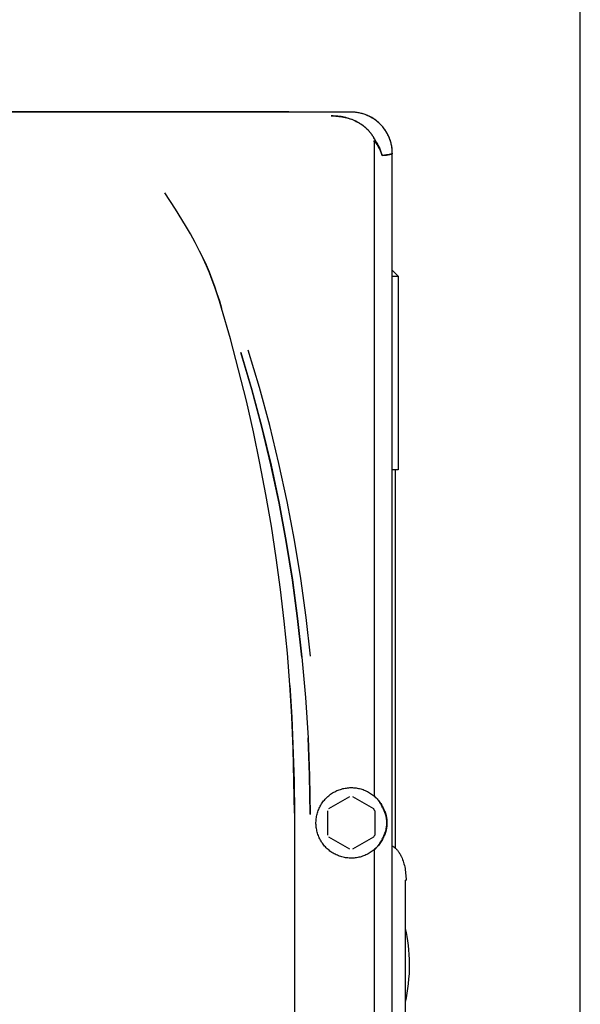
# Model space of a CAD drawing. Units: millimetres. Extents: x -1320 to 2146, y 3084 to 7848.
# Drawn here: x 465 to 560, y 5738 to 5906 of the extents above; entities that cross this region are included whole.
import ezdxf

# ---------------------------------------------------------------- set-up
doc = ezdxf.new("R2010")
doc.units = ezdxf.units.MM
doc.header["$LTSCALE"] = 100
doc.layers.add('Make2D$Visible$Curves$0', color=7, linetype='Continuous', true_color=0xe6e6e6)

msp = doc.modelspace()

# ---------------------------------------------------------------- linework, layer by layer
at = {"layer": 'Make2D$Visible$Curves$0'}
for points in [[(560.2, 5631.22), (560.2, 6204.9)], [(389.93, 5890.13), (510.47, 5890.13)], [(510.47, 5890.13), (510.49, 5890.11), (510.52, 5890.09), (510.55, 5890.08), (510.58, 5890.06), (510.61, 5890.04), (510.64, 5890.03), (510.67, 5890.01), (510.7, 5890)], [(521.19, 5890), (379.21, 5890)], [(517.8, 5889.36), (518.05, 5889.35), (518.31, 5889.35), (518.57, 5889.33), (518.83, 5889.31), (519.09, 5889.28), (519.35, 5889.25), (519.62, 5889.21), (519.89, 5889.16), (520.16, 5889.1), (520.43, 5889.03), (520.7, 5888.96), (520.97, 5888.87), (521.24, 5888.78), (521.51, 5888.67), (521.64, 5888.62), (521.77, 5888.56), (521.9, 5888.5), (522.03, 5888.43), (522.16, 5888.37), (522.29, 5888.3), (522.42, 5888.23), (522.55, 5888.15), (522.67, 5888.08), (522.8, 5888), (522.92, 5887.92), (523.04, 5887.84), (523.16, 5887.75), (523.27, 5887.66), (523.39, 5887.57), (523.5, 5887.48), (523.62, 5887.38), (523.73, 5887.28), (523.83, 5887.18), (523.94, 5887.08), (524.04, 5886.98), (524.14, 5886.87), (524.24, 5886.76), (524.34, 5886.65), (524.43, 5886.54), (524.52, 5886.43), (524.61, 5886.31), (524.69, 5886.19), (524.77, 5886.08), (524.85, 5885.96), (524.93, 5885.84), (525, 5885.71), (525.07, 5885.59), (525.14, 5885.47), (525.2, 5885.34), (525.26, 5885.21)], [(525.27, 5885.22), (525.21, 5885.35), (525.14, 5885.47), (525.07, 5885.6), (525, 5885.72), (524.93, 5885.84), (524.85, 5885.96), (524.77, 5886.08), (524.69, 5886.2), (524.61, 5886.31), (524.52, 5886.42), (524.43, 5886.54), (524.34, 5886.64), (524.25, 5886.75), (524.16, 5886.86), (524.06, 5886.96), (523.96, 5887.06), (523.86, 5887.16), (523.75, 5887.26), (523.65, 5887.35), (523.54, 5887.45), (523.43, 5887.54), (523.32, 5887.63), (523.21, 5887.71), (523.1, 5887.8), (522.98, 5887.88), (522.86, 5887.96), (522.74, 5888.03), (522.63, 5888.11), (522.5, 5888.18), (522.38, 5888.25), (522.26, 5888.32), (522.13, 5888.39), (522, 5888.45), (521.86, 5888.52), (521.73, 5888.58), (521.6, 5888.64), (521.34, 5888.74), (521.1, 5888.83), (520.82, 5888.92), (520.55, 5889), (520.28, 5889.07), (520.02, 5889.13), (519.75, 5889.18), (519.48, 5889.23), (519.2, 5889.27), (518.91, 5889.3), (518.65, 5889.32), (518.38, 5889.34), (518.1, 5889.35), (517.8, 5889.36)], [(528.2, 5882.99), (528.2, 5883.16), (528.19, 5883.33), (528.18, 5883.5), (528.16, 5883.68), (528.15, 5883.85), (528.12, 5884.02), (528.09, 5884.19), (528.06, 5884.36), (528.03, 5884.53), (527.99, 5884.69), (527.94, 5884.86), (527.89, 5885.03), (527.84, 5885.19), (527.78, 5885.35), (527.72, 5885.51), (527.66, 5885.67), (527.59, 5885.83), (527.52, 5885.99), (527.45, 5886.14), (527.37, 5886.29), (527.28, 5886.44), (527.2, 5886.59), (527.11, 5886.74), (527.01, 5886.88), (526.92, 5887.03), (526.82, 5887.17), (526.71, 5887.3), (526.61, 5887.44), (526.5, 5887.57), (526.38, 5887.7), (526.27, 5887.82), (526.15, 5887.95), (526.02, 5888.07), (525.9, 5888.18), (525.77, 5888.3), (525.64, 5888.41), (525.5, 5888.51), (525.37, 5888.62), (525.23, 5888.72), (525.08, 5888.82), (524.94, 5888.91), (524.79, 5889), (524.64, 5889.09), (524.49, 5889.17), (524.34, 5889.25), (524.19, 5889.32), (524.03, 5889.39), (523.87, 5889.46), (523.71, 5889.53), (523.55, 5889.59), (523.39, 5889.64), (523.23, 5889.69), (523.06, 5889.74), (522.89, 5889.79), (522.73, 5889.83), (522.56, 5889.86), (522.39, 5889.9), (522.22, 5889.92), (522.05, 5889.95), (521.88, 5889.97), (521.71, 5889.98), (521.54, 5889.99), (521.36, 5890), (521.19, 5890)], [(528.2, 5882.99), (528.2, 5883.23), (528.18, 5883.47), (528.16, 5883.72), (528.13, 5883.96), (528.09, 5884.2), (528.05, 5884.44), (527.99, 5884.68), (527.93, 5884.92), (527.86, 5885.15), (527.78, 5885.38), (527.69, 5885.61), (527.6, 5885.84), (527.49, 5886.06), (527.38, 5886.28), (527.26, 5886.49), (527.14, 5886.7), (527, 5886.91), (526.86, 5887.11), (526.72, 5887.3), (526.56, 5887.49), (526.4, 5887.68), (526.23, 5887.86), (526.06, 5888.03), (525.88, 5888.2), (525.7, 5888.36), (525.51, 5888.51), (525.31, 5888.66), (525.11, 5888.8), (524.91, 5888.93), (524.7, 5889.06), (524.48, 5889.18), (524.27, 5889.29), (524.04, 5889.39), (523.82, 5889.49), (523.59, 5889.58), (523.36, 5889.66), (523.12, 5889.73), (522.89, 5889.79), (522.65, 5889.85), (522.41, 5889.89), (522.17, 5889.93), (521.93, 5889.96), (521.68, 5889.98), (521.44, 5890), (521.19, 5890)], [(525.1, 5884.95), (525.1, 5884.98), (525.1, 5884.99), (525.1, 5885), (525.1, 5885.01), (525.1, 5885.02), (525.1, 5885.03), (525.1, 5885.04), (525.1, 5885.05), (525.1, 5885.05), (525.1, 5885.06), (525.11, 5885.06), (525.11, 5885.07), (525.11, 5885.08), (525.11, 5885.08), (525.11, 5885.08), (525.11, 5885.08), (525.11, 5885.09), (525.12, 5885.09), (525.12, 5885.09), (525.12, 5885.1), (525.12, 5885.1), (525.12, 5885.1), (525.12, 5885.1), (525.12, 5885.11), (525.13, 5885.11), (525.13, 5885.11), (525.13, 5885.11), (525.13, 5885.11), (525.13, 5885.11), (525.13, 5885.11), (525.13, 5885.11), (525.13, 5885.12), (525.13, 5885.12), (525.13, 5885.12), (525.14, 5885.12), (525.14, 5885.12), (525.14, 5885.12), (525.14, 5885.12), (525.14, 5885.12), (525.14, 5885.12), (525.14, 5885.12), (525.14, 5885.13)], [(525.14, 5885.13), (525.17, 5885.14), (525.19, 5885.15), (525.21, 5885.17), (525.23, 5885.18), (525.25, 5885.2), (525.27, 5885.22)], [(525.14, 5885.13), (525.25, 5884.97), (525.36, 5884.82), (525.47, 5884.67), (525.57, 5884.51), (525.66, 5884.35), (525.76, 5884.2), (525.85, 5884.04), (525.93, 5883.88), (526.01, 5883.73), (526.09, 5883.57), (526.16, 5883.41), (526.23, 5883.25), (526.3, 5883.09), (526.36, 5882.93), (526.41, 5882.78), (526.46, 5882.62)], [(525.26, 5885.21), (525.47, 5884.89), (525.56, 5884.72), (525.66, 5884.56), (525.75, 5884.39), (525.83, 5884.23), (525.91, 5884.07), (525.99, 5883.9), (526.06, 5883.74), (526.13, 5883.58), (526.19, 5883.41), (526.25, 5883.25), (526.31, 5883.09), (526.36, 5882.93), (526.41, 5882.77), (526.45, 5882.62)], [(526.46, 5882.62), (526.42, 5882.78), (526.37, 5882.95), (526.31, 5883.11), (526.25, 5883.27), (526.19, 5883.44), (526.13, 5883.6), (526.06, 5883.77), (525.98, 5883.93), (525.91, 5884.09), (525.82, 5884.26), (525.74, 5884.42), (525.65, 5884.58), (525.56, 5884.74), (525.47, 5884.9), (525.27, 5885.22)], [(525.1, 5884.95), (525.1, 5773.74)], [(526.45, 5882.62), (526.85, 5882.66), (527.2, 5882.7), (527.5, 5882.75), (527.63, 5882.77), (527.75, 5882.8), (527.85, 5882.82), (527.9, 5882.83), (527.94, 5882.84), (527.98, 5882.85), (528.02, 5882.87), (528.05, 5882.88), (528.07, 5882.88), (528.08, 5882.89), (528.1, 5882.9), (528.11, 5882.9), (528.12, 5882.91), (528.13, 5882.91), (528.14, 5882.92), (528.14, 5882.92), (528.15, 5882.92), (528.15, 5882.93), (528.16, 5882.93), (528.16, 5882.93), (528.17, 5882.93), (528.17, 5882.94), (528.17, 5882.94), (528.18, 5882.94), (528.18, 5882.95), (528.18, 5882.95), (528.18, 5882.95), (528.18, 5882.95), (528.18, 5882.95), (528.19, 5882.95), (528.19, 5882.96), (528.19, 5882.96), (528.19, 5882.96), (528.19, 5882.96), (528.19, 5882.96), (528.19, 5882.96), (528.19, 5882.96), (528.19, 5882.97), (528.19, 5882.97), (528.2, 5882.97), (528.2, 5882.97), (528.2, 5882.97), (528.2, 5882.97), (528.2, 5882.98), (528.2, 5882.98), (528.2, 5882.98), (528.2, 5882.98), (528.2, 5882.98), (528.2, 5882.98), (528.2, 5882.98), (528.2, 5882.99)], [(528.2, 5882.99), (528.2, 5882.98), (528.2, 5882.98), (528.2, 5882.98), (528.2, 5882.98), (528.2, 5882.98), (528.2, 5882.98), (528.2, 5882.98), (528.2, 5882.98), (528.2, 5882.98), (528.2, 5882.98), (528.2, 5882.98), (528.2, 5882.97), (528.2, 5882.97), (528.2, 5882.97), (528.2, 5882.97), (528.2, 5882.97), (528.19, 5882.97), (528.19, 5882.96), (528.19, 5882.96), (528.19, 5882.96), (528.19, 5882.96), (528.19, 5882.96), (528.19, 5882.96), (528.19, 5882.96), (528.19, 5882.95), (528.19, 5882.95), (528.18, 5882.95), (528.18, 5882.95), (528.18, 5882.95), (528.18, 5882.95), (528.18, 5882.95), (528.18, 5882.94), (528.17, 5882.94), (528.17, 5882.94), (528.17, 5882.94), (528.16, 5882.93), (528.16, 5882.93), (528.15, 5882.93), (528.15, 5882.92), (528.15, 5882.92), (528.14, 5882.92), (528.14, 5882.91), (528.12, 5882.91), (528.11, 5882.9), (528.1, 5882.9), (528.09, 5882.89), (528.07, 5882.88), (528.06, 5882.88), (528.02, 5882.87), (527.99, 5882.86), (527.95, 5882.84), (527.91, 5882.83), (527.86, 5882.82), (527.76, 5882.8), (527.64, 5882.77), (527.51, 5882.75), (527.21, 5882.71), (526.86, 5882.66), (526.46, 5882.62)], [(528.2, 5655.01), (528.2, 5882.99)], [(493, 5870.72), (491.26, 5873.5), (489.45, 5876.24)], [(495.4, 5866.34), (494.65, 5867.83), (493.85, 5869.28), (493, 5870.72)], [(495.4, 5866.34), (495.96, 5865.17), (496.49, 5863.98), (497, 5862.79), (497.47, 5861.58), (497.93, 5860.36), (498.35, 5859.13), (498.76, 5857.89), (499.14, 5856.65)], [(499.14, 5856.65), (498.78, 5857.82), (498.39, 5859.01), (497.98, 5860.2), (497.54, 5861.41), (497.06, 5862.63), (496.55, 5863.86), (496, 5865.1), (495.4, 5866.34)], [(511.54, 5770.66), (511.34, 5781.58), (511.1, 5787.03), (510.76, 5792.49), (510.33, 5797.92), (509.79, 5803.34), (509.16, 5808.74), (508.44, 5814.14), (507.61, 5819.52), (506.69, 5824.88), (505.67, 5830.22), (504.56, 5835.55), (503.35, 5840.86), (502.04, 5846.15), (500.64, 5851.41), (499.14, 5856.65)], [(512.81, 5797.21), (512.08, 5803.78), (511.18, 5810.34), (510.13, 5816.9), (508.92, 5823.43), (507.54, 5829.93), (506, 5836.38), (504.29, 5842.77), (502.42, 5849.09)], [(502.42, 5849.09), (504.3, 5842.74), (506.01, 5836.35), (507.55, 5829.91), (508.92, 5823.43), (510.13, 5816.91), (511.18, 5810.37), (512.07, 5803.8), (512.81, 5797.21)], [(514.26, 5797.36), (513.51, 5803.98), (512.6, 5810.58), (511.53, 5817.15), (510.3, 5823.7), (508.9, 5830.21), (507.33, 5836.68), (505.59, 5843.11), (503.67, 5849.49)], [(512.81, 5797.21), (513.41, 5790.36), (513.85, 5783.5)], [(510.77, 5792.39), (511.1, 5786.98), (511.48, 5776.11), (511.54, 5770.66)], [(513.85, 5783.5), (514.11, 5776.97), (514.23, 5770.42)], [(514.23, 5770.47), (514.11, 5777.13), (513.85, 5783.5)], [(527.2, 5769), (527.2, 5768.79), (527.19, 5768.59), (527.17, 5768.38), (527.14, 5768.17), (527.11, 5767.97), (527.07, 5767.76), (527.02, 5767.56), (526.97, 5767.36), (526.91, 5767.16), (526.84, 5766.96), (526.77, 5766.77), (526.69, 5766.58), (526.6, 5766.39), (526.51, 5766.2), (526.41, 5766.02), (526.3, 5765.84), (526.19, 5765.67), (526.07, 5765.5), (525.95, 5765.33), (525.82, 5765.17), (525.68, 5765.01), (525.54, 5764.86), (525.39, 5764.71), (525.24, 5764.57), (525.09, 5764.43), (524.93, 5764.3), (524.76, 5764.17), (524.59, 5764.05), (524.42, 5763.94), (524.24, 5763.83), (524.06, 5763.73), (523.87, 5763.63), (523.69, 5763.54), (523.5, 5763.46), (523.3, 5763.38), (523.11, 5763.31), (522.91, 5763.25), (522.71, 5763.19), (522.51, 5763.15), (522.3, 5763.1), (522.1, 5763.07), (521.89, 5763.04), (521.68, 5763.02), (521.48, 5763.01), (521.27, 5763), (521.06, 5763), (520.85, 5763.01), (520.65, 5763.03), (520.44, 5763.05), (520.23, 5763.08), (520.03, 5763.12), (519.83, 5763.16), (519.62, 5763.21), (519.43, 5763.27), (519.23, 5763.34), (519.03, 5763.41), (518.84, 5763.49), (518.65, 5763.57), (518.46, 5763.66), (518.28, 5763.76), (518.1, 5763.86), (517.92, 5763.97), (517.75, 5764.09), (517.58, 5764.21), (517.42, 5764.34), (517.26, 5764.48), (517.11, 5764.61), (516.96, 5764.76), (516.81, 5764.91), (516.67, 5765.06), (516.54, 5765.22), (516.41, 5765.39), (516.29, 5765.55), (516.17, 5765.73), (516.06, 5765.9), (515.96, 5766.08), (515.86, 5766.27), (515.77, 5766.45), (515.68, 5766.64), (515.61, 5766.83), (515.53, 5767.03), (515.47, 5767.23), (515.41, 5767.43), (515.36, 5767.63), (515.32, 5767.83), (515.28, 5768.04), (515.25, 5768.24), (515.23, 5768.45), (515.21, 5768.66), (515.2, 5768.86), (515.2, 5769.07), (515.21, 5769.28), (515.22, 5769.49), (515.24, 5769.69), (515.27, 5769.9), (515.3, 5770.1), (515.34, 5770.31), (515.39, 5770.51), (515.45, 5770.71), (515.51, 5770.91), (515.58, 5771.1), (515.66, 5771.3), (515.74, 5771.49), (515.83, 5771.68), (515.92, 5771.86), (516.03, 5772.04), (516.14, 5772.22), (516.25, 5772.39), (516.37, 5772.56), (516.5, 5772.73), (516.63, 5772.89), (516.77, 5773.04), (516.91, 5773.2), (517.06, 5773.34), (517.21, 5773.48), (517.37, 5773.62), (517.53, 5773.75), (517.7, 5773.87), (517.87, 5773.99), (518.04, 5774.1), (518.22, 5774.21), (518.4, 5774.31), (518.59, 5774.4), (518.78, 5774.49), (518.97, 5774.57), (519.16, 5774.65), (519.36, 5774.71), (519.56, 5774.77), (519.76, 5774.83), (519.96, 5774.87), (520.17, 5774.91), (520.37, 5774.94), (520.58, 5774.97), (520.78, 5774.99), (520.99, 5775), (521.2, 5775)], [(521.2, 5775), (521.4, 5775), (521.61, 5774.99), (521.81, 5774.97), (522.02, 5774.95), (522.22, 5774.91), (522.42, 5774.88), (522.62, 5774.83), (522.82, 5774.78), (523.02, 5774.72), (523.21, 5774.66), (523.4, 5774.58), (523.59, 5774.51), (523.78, 5774.42), (523.96, 5774.33), (524.14, 5774.23), (524.32, 5774.13), (524.49, 5774.02), (524.66, 5773.9), (524.83, 5773.78), (524.99, 5773.66), (525.14, 5773.52), (525.3, 5773.39), (525.44, 5773.24), (525.59, 5773.1), (525.72, 5772.94), (525.85, 5772.79), (525.98, 5772.63), (526.1, 5772.46), (526.22, 5772.29), (526.33, 5772.12), (526.43, 5771.94), (526.53, 5771.76), (526.62, 5771.58), (526.7, 5771.39), (526.78, 5771.2), (526.85, 5771.01), (526.92, 5770.82), (526.98, 5770.62), (527.03, 5770.42), (527.07, 5770.22), (527.11, 5770.02), (527.14, 5769.82), (527.17, 5769.62), (527.19, 5769.41), (527.2, 5769.21), (527.2, 5769)], [(517.41, 5771.44), (520.99, 5773.5)], [(521.41, 5773.5), (524.99, 5771.44)], [(525.1, 5773.74), (525.09, 5773.74), (525.09, 5773.73), (525.08, 5773.72), (525.08, 5773.72), (525.07, 5773.71), (525.07, 5773.71), (525.06, 5773.7), (525.06, 5773.69), (525.05, 5773.68), (525.05, 5773.68), (525.05, 5773.67), (525.05, 5773.66), (525.04, 5773.66), (525.04, 5773.65), (525.04, 5773.64), (525.04, 5773.63), (525.03, 5773.63), (525.03, 5773.62)], [(525.1, 5773.74), (525.1, 5773.74), (525.1, 5773.73), (525.1, 5773.72), (525.1, 5773.72), (525.1, 5773.71), (525.1, 5773.7), (525.1, 5773.7), (525.1, 5773.69), (525.1, 5773.68), (525.1, 5773.68), (525.11, 5773.67), (525.11, 5773.66), (525.11, 5773.66), (525.11, 5773.65), (525.11, 5773.65), (525.11, 5773.64), (525.12, 5773.63), (525.12, 5773.62), (525.13, 5773.61), (525.14, 5773.6), (525.14, 5773.58), (525.15, 5773.57), (525.16, 5773.55)], [(526.46, 5771.85), (526.35, 5772.04), (526.22, 5772.25), (526.08, 5772.47), (526, 5772.58), (525.93, 5772.69), (525.84, 5772.8), (525.76, 5772.91), (525.66, 5773.02), (525.57, 5773.13), (525.47, 5773.23), (525.37, 5773.34), (525.27, 5773.45), (525.16, 5773.55)], [(525.16, 5773.55), (525.27, 5773.45), (525.37, 5773.34), (525.47, 5773.24), (525.57, 5773.13), (525.66, 5773.02), (525.75, 5772.91), (525.83, 5772.81), (525.92, 5772.7), (526, 5772.59), (526.07, 5772.48), (526.22, 5772.26), (526.35, 5772.05), (526.46, 5771.85)], [(525.16, 5773.55), (525.17, 5773.53), (525.17, 5773.52), (525.18, 5773.5), (525.19, 5773.48)], [(524.99, 5771.44), (525.06, 5771.31), (525.13, 5771.19), (525.2, 5771.06)], [(526.46, 5771.85), (526.54, 5771.71), (526.62, 5771.58), (526.69, 5771.44), (526.76, 5771.29), (526.83, 5771.14), (526.9, 5770.99), (526.96, 5770.83), (527.02, 5770.66), (527.07, 5770.49), (527.1, 5770.4), (527.13, 5770.3), (527.15, 5770.21), (527.17, 5770.11), (527.19, 5770.01), (527.21, 5769.91), (527.23, 5769.81), (527.25, 5769.7), (527.26, 5769.59), (527.27, 5769.48), (527.28, 5769.36), (527.29, 5769.24), (527.29, 5769.12), (527.29, 5769), (527.29, 5768.88), (527.29, 5768.76), (527.28, 5768.64), (527.27, 5768.53), (527.26, 5768.42), (527.25, 5768.31), (527.23, 5768.2), (527.21, 5768.09), (527.19, 5767.99), (527.17, 5767.89), (527.15, 5767.8), (527.13, 5767.7), (527.1, 5767.61), (527.07, 5767.52), (527.02, 5767.35), (526.96, 5767.18), (526.9, 5767.02), (526.83, 5766.86), (526.76, 5766.71), (526.69, 5766.57), (526.62, 5766.43), (526.54, 5766.29), (526.46, 5766.15)], [(526.47, 5766.29), (526.55, 5766.42), (526.62, 5766.54), (526.69, 5766.68), (526.76, 5766.81), (526.83, 5766.95), (526.89, 5767.1), (526.95, 5767.25), (527.01, 5767.41), (527.06, 5767.56), (527.08, 5767.65), (527.11, 5767.73), (527.13, 5767.83), (527.16, 5767.92), (527.18, 5768.02), (527.2, 5768.12), (527.22, 5768.22), (527.23, 5768.32), (527.25, 5768.43), (527.26, 5768.54), (527.27, 5768.65), (527.28, 5768.77), (527.28, 5768.88), (527.28, 5769), (527.28, 5769.12), (527.28, 5769.24), (527.27, 5769.35), (527.26, 5769.46), (527.25, 5769.57), (527.23, 5769.68), (527.22, 5769.78), (527.2, 5769.89), (527.18, 5769.99), (527.16, 5770.08), (527.13, 5770.18), (527.11, 5770.27), (527.08, 5770.36), (527.06, 5770.44), (527.01, 5770.6), (526.95, 5770.75), (526.89, 5770.91), (526.83, 5771.05), (526.76, 5771.19), (526.69, 5771.33), (526.62, 5771.46), (526.55, 5771.59), (526.47, 5771.71)], [(511.54, 5770.66), (511.54, 5655.25)], [(517.2, 5766.94), (517.2, 5771.06)], [(525.2, 5771.06), (525.2, 5766.94)], [(520.99, 5764.51), (517.41, 5766.57)], [(524.99, 5766.57), (521.41, 5764.51)], [(525.2, 5766.94), (525.13, 5766.81), (525.06, 5766.69), (524.99, 5766.57)], [(525.16, 5764.45), (525.27, 5764.56), (525.37, 5764.66), (525.47, 5764.77), (525.57, 5764.88), (525.66, 5764.99), (525.76, 5765.1), (525.84, 5765.2), (525.93, 5765.31), (526, 5765.42), (526.08, 5765.53), (526.22, 5765.75), (526.35, 5765.96), (526.46, 5766.15)], [(526.46, 5766.15), (526.35, 5765.96), (526.22, 5765.74), (526.07, 5765.53), (526, 5765.42), (525.92, 5765.31), (525.83, 5765.2), (525.75, 5765.09), (525.66, 5764.98), (525.57, 5764.87), (525.47, 5764.77), (525.37, 5764.66), (525.27, 5764.55), (525.16, 5764.45)], [(525.16, 5764.45), (525.16, 5764.45), (525.16, 5764.45), (525.16, 5764.45), (525.16, 5764.45), (525.16, 5764.45), (525.16, 5764.45), (525.16, 5764.45), (525.16, 5764.45), (525.16, 5764.45), (525.14, 5764.42), (525.14, 5764.41), (525.13, 5764.4), (525.13, 5764.39), (525.12, 5764.38), (525.12, 5764.38), (525.12, 5764.37), (525.11, 5764.36), (525.11, 5764.36), (525.11, 5764.35), (525.11, 5764.35), (525.11, 5764.34), (525.11, 5764.33), (525.1, 5764.32), (525.1, 5764.32), (525.1, 5764.31), (525.1, 5764.3), (525.1, 5764.29), (525.1, 5764.28), (525.1, 5764.28), (525.1, 5764.28), (525.1, 5764.27), (525.1, 5764.27), (525.1, 5764.26)], [(525.19, 5764.52), (525.18, 5764.5), (525.17, 5764.49), (525.17, 5764.47), (525.16, 5764.45)], [(528.2, 5765.05), (528.26, 5765.02), (528.32, 5764.99), (528.39, 5764.95), (528.45, 5764.91), (528.5, 5764.87), (528.56, 5764.83), (528.62, 5764.79)], [(528.62, 5764.79), (528.7, 5764.72), (528.78, 5764.65), (528.86, 5764.57), (528.93, 5764.5), (529, 5764.42), (529.08, 5764.34), (529.14, 5764.25), (529.21, 5764.17), (529.27, 5764.08)], [(525.03, 5764.39), (525.03, 5764.38), (525.04, 5764.37), (525.04, 5764.36), (525.04, 5764.36), (525.04, 5764.35), (525.04, 5764.34), (525.05, 5764.34), (525.05, 5764.33), (525.05, 5764.32), (525.06, 5764.32), (525.06, 5764.31), (525.06, 5764.3), (525.07, 5764.3), (525.07, 5764.29), (525.08, 5764.28), (525.08, 5764.28), (525.09, 5764.27), (525.09, 5764.27), (525.1, 5764.26)], [(525.1, 5764.26), (525.1, 5661.07)], [(529.27, 5764.08), (529.36, 5763.95), (529.44, 5763.82), (529.52, 5763.69), (529.59, 5763.55), (529.66, 5763.42)], [(529.66, 5763.42), (529.72, 5763.31), (529.77, 5763.2), (529.82, 5763.09), (529.86, 5762.98), (529.95, 5762.75), (530.04, 5762.51), (530.11, 5762.27), (530.18, 5762.02), (530.25, 5761.76), (530.31, 5761.5), (530.36, 5761.23), (530.4, 5760.96), (530.44, 5760.68), (530.47, 5760.4), (530.5, 5760.12), (530.52, 5759.83), (530.53, 5759.54), (530.53, 5759.25)], [(530.38, 5759.25), (530.38, 5666.25)], [(530.38, 5759.25), (530.53, 5759.25)], [(530.38, 5751.04), (530.53, 5750.36), (530.66, 5749.64), (530.78, 5748.91), (530.88, 5748.15), (530.96, 5747.37), (531.02, 5746.57), (531.06, 5745.76), (531.07, 5744.94), (531.07, 5744.12), (531.04, 5743.29), (530.98, 5742.46), (530.91, 5741.63), (530.81, 5740.82), (530.69, 5740.01), (530.55, 5739.23), (530.38, 5738.46)]]:
    msp.add_lwpolyline(points, dxfattribs=at)
at = {"layer": 'Make2D$Visible$Curves$0', "color": 126, "true_color": 0x008060}
for points in [[(528.2, 5863.1), (529.2, 5862.1)], [(528.2, 5862.1), (529.2, 5862.1)], [(529.2, 5862.1), (529.2, 5829.1)], [(529.2, 5829.1), (528.2, 5829.1)], [(528.7, 5829.1), (528.7, 5764.72)], [(526.7, 5771.42), (526.7, 5771.31)], [(526.7, 5766.69), (526.7, 5766.58)]]:
    msp.add_lwpolyline(points, dxfattribs=at)

doc.saveas('drawing.dxf')
